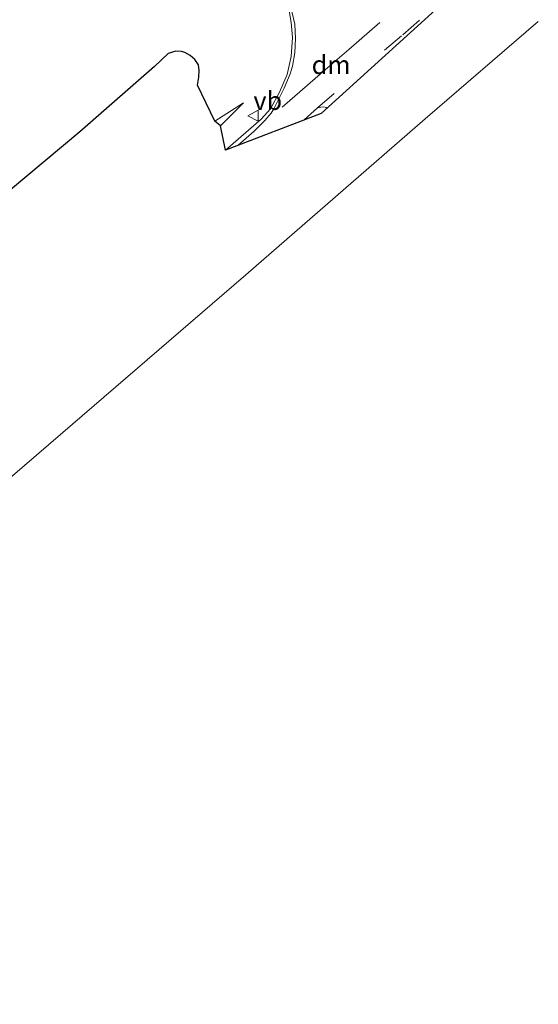
# Model space of a CAD drawing. Units: metres. Extents: x 151540 to 160010, y 431248 to 437503.
# Drawn here: x 152260 to 152331, y 431506 to 431639 of the extents above; entities that cross this region are included whole.
import ezdxf
from ezdxf.enums import TextEntityAlignment as Align

# ---------------------------------------------------------------- set-up
doc = ezdxf.new("R2010")
doc.units = ezdxf.units.M
doc.linetypes.add('VW-3-9_STREEP', pattern=[12, 3, -9])
doc.layers.get('0').update_dxf_attribs({"lineweight": 25})
for name, color, linetype, lineweight in [('B-ME-BV-GELEIDECONSTRUCTIE-GELEIDERAIL-L-B1', 213, 'BV-GELEIDERAIL', 18), ('B-ME-GW-KRUINLIJN-L-B1', 93, 'Continuous', 18), ('B-ME-GW-TEENLIJN-L-B1', 93, 'Continuous', 18), ('B-ME-IE-GRASLAND-GV-B6', 93, 'Continuous', 18), ('B-ME-KG-KADASTRAAL-OPNAMEDTMGRENS-L-B1', 10, 'Continuous', 25), ('B-ME-VH-VERH_SOORT-BITUMEN-GV-B6', 8, 'IE-TERREINAFSCHEIDING-NATUURLIJK-HOUTWAL', 18), ('B-ME-VW-MARKERING-39STREEP-015-L-B1', 255, 'VW-3-9_STREEP', 18), ('B-ME-VW-MARKERING-DRIEHOEK-L-B1', 7, 'VW-HAAIETAND70-R-B', 18), ('B-ME-VW-MARKERING-STREEP-015-L-B1', 7, 'Continuous', 18), ('B-ME-VW-MEUBILAIR_WEGMEUBILAIR-VERKEERSBORD-S-B1', 8, 'Continuous', 18)]:
    doc.layers.add(name, color=color, linetype=linetype, lineweight=lineweight)
doc.styles.add('NLCS-ISO', font='NLCS-ISO.TTF')
doc.linetypes.add('BV-GELEIDERAIL', pattern='A,10,-3,[108,NLCS.SHX,S=1,R=0,X=0,Y=0],-3', length=16)
doc.linetypes.add('IE-TERREINAFSCHEIDING-NATUURLIJK-HOUTWAL', pattern='A,7,-1.5,[67,NLCS.SHX,S=0.75,R=45,X=0,Y=0],-1.5,7,-1.5,[70,NLCS.SHX,S=0.75,R=0,X=0,Y=0],-1.5', length=20)
doc.linetypes.add('VW-HAAIETAND70-R-B', pattern='A,0,-0.5,[153,NLCS.SHX,S=1,R=180,X=-0.375,Y=0],-0.5', length=1)

# ---------------------------------------------------------------- blocks, each defined once
blk = doc.blocks.new('verkeersbord')
for p, q in [((0, 0.75), (-0.75, -0.625)), ((0.75, -0.625), (0, 0.75)), ((-0.75, -0.625), (0.75, -0.625))]:
    blk.add_line(p, q)

msp = doc.modelspace()

# ---------------------------------------------------------------- linework, layer by layer
at = {"layer": 'B-ME-BV-GELEIDECONSTRUCTIE-GELEIDERAIL-L-B1'}
msp.add_polyline3d([(152330.673, 431638.74, 4.398), (152315.331, 431625.59, 5.122), (152291.064, 431604.464, 5.115), (152265.963, 431582.803, 5.408), (152247.741, 431567.181, 5.664), (152238.655, 431559.237, 5.697), (152223.6, 431546.26, 5.929), (152209.516, 431533.965, 6.256), (152201.434, 431527.079, 6.429), (152196.277, 431522.769, 6.626), (152190.927, 431518.862, 6.716), (152185.42, 431515.003, 6.885), (152177.644, 431509.896, 7.054), (152170.605, 431505.6499, 7.0918)], dxfattribs=at)
at = {"layer": 'B-ME-GW-KRUINLIJN-L-B1'}
msp.add_line((152290.769, 431627.734, 4.21), (152287.626, 431624.645, 4.297), dxfattribs=at)
at = {"layer": 'B-ME-GW-TEENLIJN-L-B1'}
msp.add_line((152290.769, 431627.734, 4.21), (152286.885, 431625.268, 3.935), dxfattribs=at)
at = {"layer": 'B-ME-IE-GRASLAND-GV-B6'}
msp.add_polyline3d([(152296.911, 431640.188, 4.488), (152297.219, 431638.642, 4.509), (152297.378, 431636.601, 4.518), (152297.214, 431634.009, 4.479), (152296.645, 431631.563, 4.482), (152295.606, 431629.184, 4.476), (152294.388, 431626.927, 4.521), (152293.136, 431625.555, 4.533), (152288.302, 431621.334, 4.503), (152287.626, 431624.645, 4.297), (152286.885, 431625.268, 3.935), (152284.518, 431630.143, 3.774), (152284.699, 431631.221, 3.852), (152284.765, 431632.138, 3.86), (152284.658, 431632.888, 3.86), (152284.147, 431633.608, 3.872), (152283.54, 431634.162, 3.872), (152282.824, 431634.564, 3.872), (152282.344, 431634.703, 3.86), (152281.571, 431634.754, 3.833), (152280.539, 431634.428, 3.817), (152278.706, 431632.681, 3.817), (152268.575, 431623.803, 3.742), (152251.697, 431609.716, 3.578)], dxfattribs=at)
at = {"layer": 'B-ME-KG-KADASTRAAL-OPNAMEDTMGRENS-L-B1'}
msp.add_polyline3d([(152320.136, 431643.464, 4.578), (152301.258, 431626.323, 4.631), (152288.302, 431621.334, 4.503), (152287.626, 431624.645, 4.297), (152286.885, 431625.268, 3.935), (152284.518, 431630.143, 3.774), (152284.699, 431631.221, 3.852), (152284.765, 431632.138, 3.86), (152284.658, 431632.888, 3.86), (152284.147, 431633.608, 3.872), (152283.54, 431634.162, 3.872), (152282.824, 431634.564, 3.872), (152282.344, 431634.703, 3.86), (152281.571, 431634.754, 3.833), (152280.539, 431634.428, 3.817), (152278.706, 431632.681, 3.817), (152268.575, 431623.803, 3.742), (152251.697, 431609.716, 3.578)], dxfattribs=at)
at = {"layer": 'B-ME-VH-VERH_SOORT-BITUMEN-GV-B6'}
msp.add_polyline3d([(152320.136, 431643.464, 4.578), (152301.258, 431626.323, 4.631), (152288.302, 431621.334, 4.503), (152293.136, 431625.555, 4.533), (152294.388, 431626.927, 4.521), (152295.606, 431629.184, 4.476), (152296.645, 431631.563, 4.482), (152297.214, 431634.009, 4.479), (152297.378, 431636.601, 4.518), (152297.219, 431638.642, 4.509), (152296.911, 431640.188, 4.488)], dxfattribs=at)
at = {"layer": 'B-ME-VW-MARKERING-39STREEP-015-L-B1'}
msp.add_polyline3d([(152300.763, 431627.051, 4.622), (152312.314, 431636.976, 4.603), (152319.862, 431643.583, 4.578)], dxfattribs=at)
at = {"layer": 'B-ME-VW-MARKERING-DRIEHOEK-L-B1'}
msp.add_polyline3d([(152296.001, 431627.18, 4.5487), (152302.1879, 431632.5313, 4.5884), (152304.992, 431634.9524, 4.5932), (152309.217, 431638.624, 4.6186)], dxfattribs=at)
at = {"layer": 'B-ME-VW-MARKERING-STREEP-015-L-B1'}
for points in [[(152297.3066, 431640.1053, 4.5157), (152297.681, 431638.407, 4.5195), (152297.808, 431636.472, 4.5188), (152297.685, 431634.536, 4.5195), (152297.3632, 431632.7102, 4.5195), (152297.079, 431631.693, 4.5183), (152296.273, 431629.744, 4.5285), (152294.8337, 431626.9467, 4.5242), (152294.4807, 431626.357, 4.52), (152293.618, 431625.354, 4.56), (152292.174, 431623.927, 4.549), (152290.0381, 431622.0025, 4.5796)], [(152302.0511, 431627.0432, 4.6527), (152301.923, 431627.133, 4.658), (152301.627, 431627.214, 4.642), (152301.209, 431627.174, 4.634), (152300.763, 431627.051, 4.622), (152298.9559, 431625.4365, 4.6193)]]:
    msp.add_polyline3d(points, dxfattribs=at)

# ---------------------------------------------------------------- block references
at = {"layer": 'B-ME-VW-MEUBILAIR_WEGMEUBILAIR-VERKEERSBORD-S-B1', "rotation": 90}
msp.add_blockref('verkeersbord', (152292.093, 431626.007, 4.414), dxfattribs=at)

# ---------------------------------------------------------------- texts
at = {"layer": 'B-ME-VW-MARKERING-DRIEHOEK-L-B1', "ltscale": 0.2, "style": 'NLCS-ISO'}
msp.add_text('dm', height=2.5, dxfattribs=at).set_placement((152302.6117, 431632.8988), align=Align.MIDDLE_CENTER)
at = {"layer": 'B-ME-VW-MEUBILAIR_WEGMEUBILAIR-VERKEERSBORD-S-B1', "ltscale": 0.2, "style": 'NLCS-ISO'}
msp.add_text('vb', height=2.5, dxfattribs=at).set_placement((152292.093, 431626.007, 4.414), align=Align.BOTTOM_LEFT)

doc.saveas('drawing.dxf')
